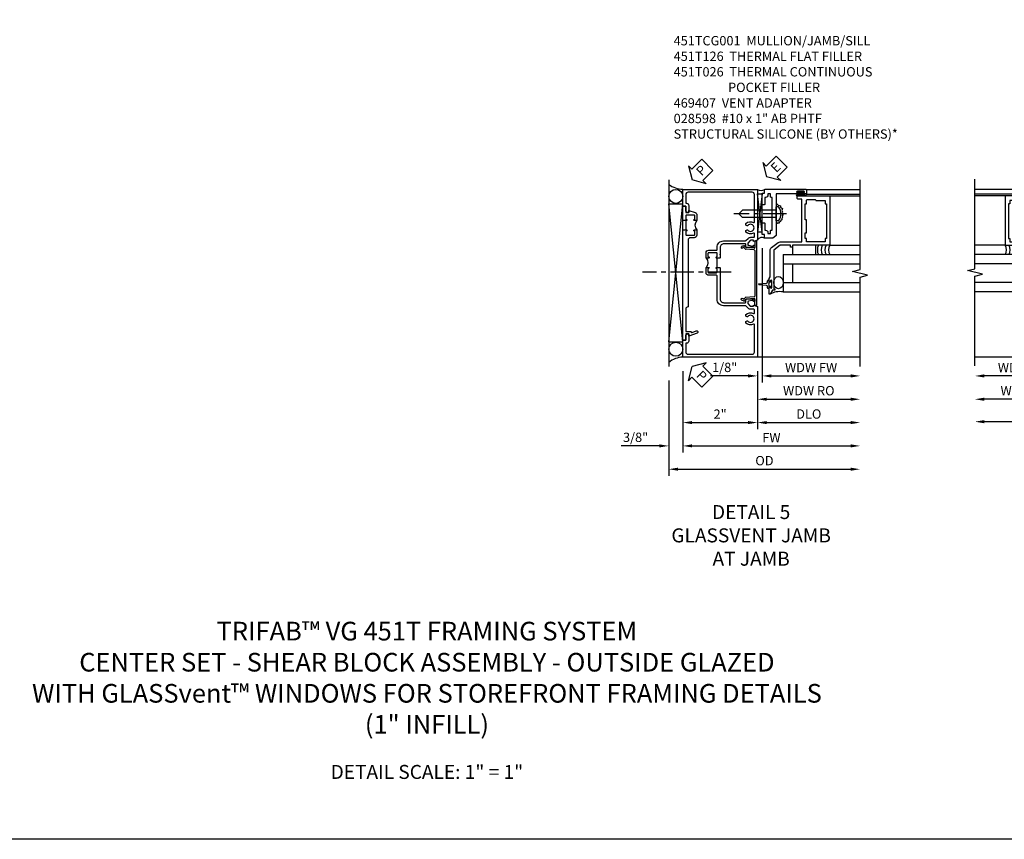
# Model space of a CAD drawing. Extents: x 0 to 97.9, y 0 to 65.8.
# Drawn here: x 23.7 to 50.1, y 0 to 22 of the extents above; entities that cross this region are included whole.
import ezdxf

# ---------------------------------------------------------------- set-up
doc = ezdxf.new("R2010")
doc.units = 0
doc.header["$LTSCALE"] = 0.5
doc.header["$MEASUREMENT"] = 0
doc.linetypes.add('CENTER', pattern=[2, 1.25, -0.25, 0.25, -0.25])
doc.layers.get('0').update_dxf_attribs({"color": 4, "linetype": 'CONTINUOUS'})
for name, color, linetype in [('CENTER', 1, 'CENTER'), ('DIME', 2, 'CONTINUOUS'), ('FORMAT', 7, 'CONTINUOUS'), ('TEXT', 3, 'CONTINUOUS')]:
    doc.layers.add(name, color=color, linetype=linetype)
doc.styles.get("Standard").update_dxf_attribs({"font": 'arial.ttf'})
doc.dimstyles.new('EXT_ON-OFF', dxfattribs={"dimscale": 2, "dimtxt": 0.125, "dimasz": 0.125, "dimexe": 0.09, "dimexo": 0.1875, "dimgap": 0.05, "dimtad": 3, "dimdec": 5, "dimzin": 3, "dimdsep": 46, "dimlunit": 5, "dimtxsty": 'Standard', "dimcen": 0, "dimse2": 1, "dimazin": 0, "dimtfac": 1, "dimtdec": 4, "dimtofl": 0, "dimtmove": 0, "dimatfit": 0, "dimfxl": 1, "dimfrac": 2, "dimtolj": 1, "dimtzin": 3, "dimarcsym": 0})
doc.dimstyles.new('EXT_ON-ON', dxfattribs={"dimscale": 2, "dimtxt": 0.125, "dimasz": 0.125, "dimexe": 0.09, "dimexo": 0.1875, "dimgap": 0.05, "dimtad": 3, "dimdec": 5, "dimzin": 3, "dimdsep": 46, "dimlunit": 5, "dimtxsty": 'Standard', "dimcen": 0, "dimazin": 0, "dimtfac": 1, "dimtdec": 4, "dimtofl": 0, "dimtmove": 0, "dimatfit": 0, "dimfxl": 1, "dimfrac": 2, "dimtolj": 1, "dimtzin": 3, "dimarcsym": 0})

# ---------------------------------------------------------------- blocks, each defined once
blk = doc.blocks.new('PSEAL2')
at = {"layer": 'TEXT', "color": 7}
for p, q in [((0.196, 0.338), (0, 0)), ((0.196, 0.21), (0.196, 0.338)), ((0.196, -0.338), (0, 0)), ((0.575, 0.21), (0.196, 0.21)), ((0.575, 0.21), (0.575, -0.21)), ((0.196, -0.21), (0.196, -0.338)), ((0.575, -0.21), (0.196, -0.21))]:
    blk.add_line(p, q, dxfattribs=at)
at = {"layer": 'TEXT', "color": 3}
blk.add_text('P', height=0.25, dxfattribs=at).set_placement((0.247, -0.116))
blk = doc.blocks.new('*D59')
at = {"layer": 'DIME', "color": 0, "lineweight": -2, "transparency": 16777216}
for p, q in [((-1, -3.125), (-1, -5.305)), ((-1.375, -3.375), (-1.375, -5.305)), ((-1.625, -5.125), (-2.653, -5.125)), ((-0.75, -5.125), (-0.5, -5.125))]:
    blk.add_line(p, q, dxfattribs=at)
at = {"layer": 'DIME', "color": 0, "transparency": 16777216}
for points in [[(-1.625, -5.083), (-1.625, -5.166), (-1.375, -5.125)], [(-0.75, -5.083), (-0.75, -5.166), (-1, -5.125)]]:
    blk.add_solid(points, dxfattribs=at)
at = {"layer": 'DIME', "color": 0, "transparency": 16777216, "insert": (-2.264, -4.895), "char_height": 0.25, "attachment_point": 5}
blk.add_mtext('\\A1;3/8"', dxfattribs=at)
blk = doc.blocks.new('*D63')
at = {"layer": 'DIME', "color": 0, "lineweight": -2, "transparency": 16777216}
for p, q in [((1, -3.125), (1, -4.68)), ((1.25, -4.5), (3.5, -4.5))]:
    blk.add_line(p, q, dxfattribs=at)
at = {"layer": 'DIME', "color": 0, "transparency": 16777216}
for points in [[(1.25, -4.458), (1.25, -4.541), (1, -4.5)], [(3.5, -4.458), (3.5, -4.541), (3.75, -4.5)]]:
    blk.add_solid(points, dxfattribs=at)
at = {"layer": 'DIME', "color": 0, "transparency": 16777216, "insert": (2.375, -4.27), "char_height": 0.25, "attachment_point": 5}
blk.add_mtext('\\A1;DLO', dxfattribs=at)
blk = doc.blocks.new('*D62')
at = {"layer": 'DIME', "color": 0, "lineweight": -2, "transparency": 16777216}
for p, q in [((-1, -3.125), (-1, -4.68)), ((1, -3.125), (1, -4.68)), ((-0.75, -4.5), (0.75, -4.5))]:
    blk.add_line(p, q, dxfattribs=at)
at = {"layer": 'DIME', "color": 0, "transparency": 16777216}
for points in [[(-0.75, -4.458), (-0.75, -4.541), (-1, -4.5)], [(0.75, -4.458), (0.75, -4.541), (1, -4.5)]]:
    blk.add_solid(points, dxfattribs=at)
at = {"layer": 'DIME', "color": 0, "transparency": 16777216, "insert": (0, -4.274), "char_height": 0.25, "attachment_point": 5}
blk.add_mtext('\\A1;2"', dxfattribs=at)
blk = doc.blocks.new('*D61')
at = {"layer": 'DIME', "color": 0, "lineweight": -2, "transparency": 16777216}
for p, q in [((-1, -3.125), (-1, -5.305)), ((-0.75, -5.125), (3.5, -5.125))]:
    blk.add_line(p, q, dxfattribs=at)
at = {"layer": 'DIME', "color": 0, "transparency": 16777216}
for points in [[(-0.75, -5.083), (-0.75, -5.166), (-1, -5.125)], [(3.5, -5.083), (3.5, -5.166), (3.75, -5.125)]]:
    blk.add_solid(points, dxfattribs=at)
at = {"layer": 'DIME', "color": 0, "transparency": 16777216, "insert": (1.375, -4.9), "char_height": 0.25, "attachment_point": 5}
blk.add_mtext('\\A1;FW', dxfattribs=at)
blk = doc.blocks.new('*D60')
at = {"layer": 'DIME', "color": 0, "lineweight": -2, "transparency": 16777216}
for p, q in [((-1.375, -3.375), (-1.375, -5.93)), ((-1.125, -5.75), (3.5, -5.75))]:
    blk.add_line(p, q, dxfattribs=at)
at = {"layer": 'DIME', "color": 0, "transparency": 16777216}
for points in [[(-1.125, -5.708), (-1.125, -5.791), (-1.375, -5.75)], [(3.5, -5.708), (3.5, -5.791), (3.75, -5.75)]]:
    blk.add_solid(points, dxfattribs=at)
at = {"layer": 'DIME', "color": 0, "transparency": 16777216, "insert": (1.187, -5.52), "char_height": 0.25, "attachment_point": 5}
blk.add_mtext('\\A1;OD', dxfattribs=at)
blk = doc.blocks.new('B469407')
for p, q in [((0.963, 0.356), (0.929, 0.345)), ((0.929, 0.345), (0.929, 0.175)), ((0.965, 0.352), (0.931, 0.34)), ((0.971, 0.347), (0.971, -1.375)), ((0.976, 0.347), (0.976, -1.375)), ((0.567, 0.189), (0.567, 0.17)), ((0.623, 0.225), (0.576, 0.203)), ((0.626, 0.174), (0.589, 0.157)), ((0.629, 0.226), (0.651, 0.226)), ((0.644, 0.17), (0.67, 0.139)), ((0.663, 0.221), (0.694, 0.184)), ((0.916, 0.113), (0.68, 0.134)), ((0.913, 0.16), (0.704, 0.179)), ((0.929, 0.098), (0.929, -1.126)), ((0.567, -1.217), (0.567, -1.198)), ((0.623, -1.253), (0.576, -1.231)), ((0.626, -1.202), (0.589, -1.185)), ((0.629, -1.254), (0.651, -1.254)), ((0.644, -1.198), (0.67, -1.167)), ((0.663, -1.249), (0.694, -1.212)), ((0.916, -1.141), (0.68, -1.162)), ((0.913, -1.188), (0.704, -1.207)), ((0.929, -1.373), (0.929, -1.203)), ((0.963, -1.384), (0.929, -1.373)), ((0.965, -1.38), (0.931, -1.368))]:
    blk.add_line(p, q)
for centre, radius, start, end in [((0.966, 0.347), 0.01, 0, 109), ((0.966, 0.347), 0.005, 0, 109), ((0.582, 0.189), 0.015, 115, 180), ((0.582, 0.17), 0.015, 180, 295), ((0.629, 0.211), 0.015, 90, 115), ((0.632, 0.161), 0.015, 40, 115), ((0.651, 0.211), 0.015, 40, 90), ((0.682, 0.149), 0.015, 220, 265), ((0.705, 0.194), 0.015, 220, 265), ((0.914, 0.175), 0.015, 265, 0), ((0.914, 0.098), 0.015, 360, 85), ((0.582, -1.198), 0.015, 65, 180), ((0.582, -1.217), 0.015, 180, 245), ((0.629, -1.239), 0.015, 245, 270), ((0.632, -1.189), 0.015, 245, 320), ((0.651, -1.239), 0.015, 270, 320), ((0.682, -1.177), 0.015, 95, 140), ((0.705, -1.222), 0.015, 95, 140), ((0.914, -1.203), 0.015, 360, 95), ((0.914, -1.126), 0.015, 275, 0), ((0.966, -1.375), 0.01, 251, 0), ((0.966, -1.375), 0.005, 251, 0)]:
    blk.add_arc(centre, radius, start, end)
blk = doc.blocks.new('B451TCG001')
blk.add_line((-0.08, 0.342), (-0.08, 0.092))
for points in [[(-0.31, 0.373, -0.414214), (-0.325, 0.388), (-0.325, 0.468, -0.414214), (-0.31, 0.483), (-0.095, 0.483, -0.414214), (-0.08, 0.468), (-0.08, 0.388, -0.419023), (-0.095, 0.373, 1.008231), (-0.096, 0.342), (-0.01, 0.342), (0, 0.352), (0, 1.187, -0.414214), (0.1, 1.288), (0.671, 1.288, -0.414214), (0.691, 1.268), (0.691, 1.226), (0.669, 1.226, 0.414214), (0.708, 1.187), (0.909, 1.187, 0.414214), (0.929, 1.207), (0.929, 1.236, 0.414214), (0.909, 1.256), (0.897, 1.256), (0.897, 1.227), (0.859, 1.227), (0.757, 1.25, -0.354119), (0.741, 1.269), (0.741, 1.311), (0.808, 1.378, -0.198912), (0.826, 1.385), (0.897, 1.385), (0.897, 1.356), (1, 1.392), (1, 2.75), (-1, 2.75), (-1, 2.295), (-0.92, 2.295), (-0.92, 2.187, 0.414214), (-0.858, 2.125), (-0.84, 2.125), (-0.84, 2.315, 0.414214), (-0.9, 2.375), (-0.92, 2.375), (-0.92, 2.61, -0.414214), (-0.86, 2.67), (0.86, 2.67, -0.414214), (0.92, 2.61), (0.92, 1.882, -0.568098), (0.89, 1.865, 0.339754), (0.692, 1.833), (0.692, 1.789), (0.721, 1.772, 0.386545), (0.735, 1.775, -3.127286), (0.735, 1.664, 0.386545), (0.721, 1.667), (0.692, 1.65), (0.692, 1.606, 0.339754), (0.89, 1.574, -0.568098), (0.92, 1.557), (0.92, 1.485, -0.414214), (0.9, 1.465), (0.826, 1.465, 0.19902), (0.752, 1.435), (0.692, 1.375, -0.19902), (0.674, 1.368), (0.09, 1.368, 0.414214), (-0.08, 1.198), (-0.08, 0.573, -0.414214), (-0.1, 0.553), (-0.305, 0.553, 0.414214), (-0.375, 0.483), (-0.375, 0.342), (-0.31, 0.342, 1), (-0.31, 0.373)], [(-0.92, -1.295), (-1, -1.295), (-1, -1.75), (1, -1.75), (1, -0.392), (0.897, -0.356), (0.897, -0.385), (0.826, -0.385, -0.198912), (0.808, -0.378), (0.741, -0.311), (0.741, -0.269, -0.354119), (0.757, -0.25), (0.859, -0.227), (0.897, -0.227), (0.897, -0.256), (0.909, -0.256, 0.414214), (0.929, -0.236), (0.929, -0.207, 0.414214), (0.909, -0.188), (0.708, -0.188, 0.414214), (0.669, -0.226), (0.691, -0.226), (0.691, -0.268, -0.414214), (0.671, -0.288), (0.1, -0.288, -0.414214), (0, -0.188), (0, 0.082), (-0.01, 0.092), (-0.096, 0.092, 1), (-0.096, 0.061), (-0.095, 0.061, -0.414214), (-0.08, 0.046), (-0.08, -0.034, -0.414214), (-0.095, -0.049), (-0.31, -0.049, -0.414214), (-0.325, -0.034), (-0.325, 0.046, -0.419023), (-0.31, 0.061, 1.008231), (-0.31, 0.092), (-0.375, 0.092), (-0.375, -0.049, 0.414214), (-0.305, -0.119), (-0.095, -0.119, -0.414214), (-0.08, -0.134), (-0.08, -0.198, 0.414214), (0.09, -0.368), (0.674, -0.368, -0.19902), (0.692, -0.375), (0.752, -0.435, 0.19902), (0.826, -0.465), (0.9, -0.465, -0.414214), (0.92, -0.485), (0.92, -0.557, -0.568098), (0.89, -0.574, 0.339754), (0.692, -0.606), (0.692, -0.65), (0.721, -0.667, 0.386545), (0.735, -0.664, -3.127286), (0.735, -0.775, 0.386545), (0.721, -0.772), (0.692, -0.789), (0.692, -0.833, 0.339754), (0.89, -0.865, -0.568098), (0.92, -0.882), (0.92, -1.61, -0.414214), (0.86, -1.67), (-0.86, -1.67, -0.414214), (-0.92, -1.61), (-0.92, -1.375), (-0.9, -1.375, 0.414214), (-0.84, -1.315), (-0.84, -1.125), (-0.858, -1.125, 0.414214), (-0.92, -1.187)]]:
    blk.add_lwpolyline(points, format="xyb", close=True)
blk.add_arc((-0.506, 0.217), 0.181, 316.3972, 43.6028)
blk = doc.blocks.new('B451T026')
blk.add_line((0.92, -0.914), (0.92, -0.664))
for points in [[(0.675, -0.538), (0.675, -0.618, 0.414214), (0.69, -0.633), (0.69, -0.633, -1), (0.69, -0.664), (0.625, -0.664), (0.625, -0.523, -0.414214), (0.695, -0.453), (0.795, -0.453, 0.414214), (0.858, -0.39), (0.858, 1.399, 0.414214), (0.92, 1.461), (0.92, 2.055), (0.799, 2.055, -0.315299), (0.78, 2.068), (0.779, 2.071, 0.414214), (0.753, 2.083), (0.641, 2.042, -1), (0.617, 2.108), (0.834, 2.187), (0.834, 2.125), (0.92, 2.125), (0.92, 2.295), (1, 2.295), (1, -0.654), (0.99, -0.664), (0.904, -0.664, -1.008231), (0.905, -0.633, 0.419023), (0.92, -0.618), (0.92, -0.538, 0.414214), (0.905, -0.523), (0.69, -0.523, 0.414214)], [(0.904, -0.945, -1), (0.904, -0.914), (0.99, -0.914), (1, -0.924), (1, -1.295), (0.92, -1.295), (0.92, -1.125), (0.834, -1.125), (0.834, -1.187), (0.671, -1.128, -0.315148), (0.625, -1.062), (0.625, -0.914), (0.69, -0.914, -1.008231), (0.69, -0.945, 0.419023), (0.675, -0.96), (0.675, -1.04, 0.414214), (0.69, -1.055), (0.905, -1.055, 0.414214), (0.92, -1.04), (0.92, -0.96, 0.414214), (0.905, -0.945)]]:
    blk.add_lwpolyline(points, format="xyb", close=True)
blk.add_arc((0.494, -0.789), 0.181, 316.3972, 43.6028)
blk = doc.blocks.new('*D65')
at = {"layer": 'DIME', "color": 0, "lineweight": -2, "transparency": 16777216}
for p, q in [((0.125, 2.928), (0.125, -0.68)), ((-0.25, -0.5), (-1.256, -0.5)), ((0, -0.375), (0, -0.68)), ((0.375, -0.5), (0.625, -0.5))]:
    blk.add_line(p, q, dxfattribs=at)
at = {"layer": 'DIME', "color": 0, "transparency": 16777216}
for points in [[(-0.25, -0.458), (-0.25, -0.542), (0, -0.5)], [(0.375, -0.458), (0.375, -0.542), (0.125, -0.5)]]:
    blk.add_solid(points, dxfattribs=at)
at = {"layer": 'DIME', "color": 0, "transparency": 16777216, "insert": (-0.878, -0.271), "char_height": 0.25, "attachment_point": 5}
blk.add_mtext('\\A1;1/8"', dxfattribs=at)
blk = doc.blocks.new('*D66')
at = {"layer": 'DIME', "color": 0, "lineweight": -2, "transparency": 16777216}
for p, q in [((0.125, 2.928), (0.125, -0.68)), ((0.375, -0.5), (2.5, -0.5))]:
    blk.add_line(p, q, dxfattribs=at)
at = {"layer": 'DIME', "color": 0, "transparency": 16777216}
for points in [[(0.375, -0.458), (0.375, -0.542), (0.125, -0.5)], [(2.5, -0.458), (2.5, -0.542), (2.75, -0.5)]]:
    blk.add_solid(points, dxfattribs=at)
at = {"layer": 'DIME', "color": 0, "transparency": 16777216, "insert": (1.437, -0.275), "char_height": 0.25, "attachment_point": 5}
blk.add_mtext('\\A1;WDW FW', dxfattribs=at)
blk = doc.blocks.new('*D67')
at = {"layer": 'DIME', "color": 0, "lineweight": -2, "transparency": 16777216}
for p, q in [((0, -0.375), (0, -1.305)), ((0.25, -1.125), (2.5, -1.125))]:
    blk.add_line(p, q, dxfattribs=at)
at = {"layer": 'DIME', "color": 0, "transparency": 16777216}
for points in [[(0.25, -1.083), (0.25, -1.167), (0, -1.125)], [(2.5, -1.083), (2.5, -1.167), (2.75, -1.125)]]:
    blk.add_solid(points, dxfattribs=at)
at = {"layer": 'DIME', "color": 0, "transparency": 16777216, "insert": (1.375, -0.896), "char_height": 0.25, "attachment_point": 5}
blk.add_mtext('\\A1;WDW RO', dxfattribs=at)
blk = doc.blocks.new('ESEAL2')
at = {"layer": 'TEXT', "color": 7}
for p, q in [((0.196, 0.338), (0, 0)), ((0.196, 0.21), (0.196, 0.338)), ((0.196, -0.338), (0, 0)), ((0.575, 0.21), (0.196, 0.21)), ((0.575, 0.21), (0.575, -0.21)), ((0.575, -0.21), (0.196, -0.21)), ((0.196, -0.21), (0.196, -0.338))]:
    blk.add_line(p, q, dxfattribs=at)
at = {"layer": 'TEXT', "color": 3}
blk.add_text('E', height=0.25, dxfattribs=at).set_placement((0.247, -0.116))
blk = doc.blocks.new('B028598')
for p, q in [((-0.057, 0.186), (0, 0.186)), ((0, 0.186), (0, -0.186)), ((0, 0.095), (0.905, 0.095)), ((1, 0), (0.905, 0.095)), ((-0.057, -0.186), (0, -0.186)), ((0, -0.095), (0.905, -0.095)), ((1, 0), (0.905, -0.095))]:
    blk.add_line(p, q)
for centre, radius, start, end in [((0.162, 0), 0.295, 142.702, 217.298), ((-0.057, 0.166), 0.02, 89.9999, 142.7021), ((-0.057, -0.166), 0.02, 217.2977, 270)]:
    blk.add_arc(centre, radius, start, end)
at = {"layer": 'CENTER'}
blk.add_line((-0.279, 0), (1.135, 0), dxfattribs=at)
blk = doc.blocks.new('B469002')
blk.add_lwpolyline([(2.362, 0.187), (2.104, 0.187), (2.094, 0.197), (2.084, 0.187), (1.516, 0.187, -0.237409), (1.504, 0.193), (1.44, 0.279, -0.160975), (1.438, 0.288), (1.438, 0.485, -0.414214), (1.453, 0.5), (1.538, 0.5), (1.538, 0.548, -0.414214), (1.553, 0.563), (1.834, 0.563, -0.414214), (1.849, 0.548), (1.849, 0.503, -0.414214), (1.834, 0.488), (1.653, 0.488), (1.653, 0.469, -0.414214), (1.593, 0.409), (1.563, 0.409), (1.563, 0.339), (1.638, 0.339, -0.414214), (1.653, 0.324), (1.653, 0.297), (2.535, 0.297), (2.535, 0.324, -0.414214), (2.55, 0.339), (2.625, 0.339), (2.625, 0.409), (2.595, 0.409, -0.414214), (2.535, 0.469), (2.535, 0.488), (2.353, 0.488, -0.414214), (2.338, 0.503), (2.338, 0.548, -0.414214), (2.353, 0.563), (2.635, 0.563, -0.414214), (2.65, 0.548), (2.65, 0.5), (2.735, 0.5, -0.414214), (2.75, 0.485), (2.75, -0.61, -0.414214), (2.735, -0.625), (2.64, -0.625, -0.414214), (2.625, -0.61), (2.625, -0.547, -1), (2.657, -0.547), (2.657, -0.553, 1), (2.701, -0.553), (2.701, -0.384, 1), (2.657, -0.384), (2.657, -0.39, -1), (2.625, -0.39), (2.625, 0.187)], format="xyb", close=True)
blk = doc.blocks.new('B469013')
for points in [[(1.25, -1.25), (1.25, -0.25), (1.2, -0.25), (1.2, -0.2), (1.25, -0.2), (1.25, 0.08), (1.124, 0.25), (0.081, 0.25), (0.081, 0.219), (0.05, 0.219), (0.05, 0.284), (-0.056, 0.347, -0.767327), (-0.048, 0.375), (0.128, 0.375, -1), (0.128, 0.343), (0.122, 0.343, 1), (0.122, 0.299), (0.291, 0.299, 1), (0.291, 0.343), (0.285, 0.343, -1), (0.285, 0.375), (0.362, 0.375), (0.405, 0.35), (1.116, 0.35, -0.237409), (1.189, 0.314), (1.322, 0.134, -0.160975), (1.34, 0.08), (1.34, -0.5), (2.485, -0.5), (2.485, -0.405, -0.414214), (2.515, -0.375), (2.545, -0.375, -0.414214), (2.575, -0.405), (2.575, -1.25)], [(2.45, -1.125), (2.36, -1.125), (2.36, -1.16), (1.43, -1.16), (1.43, -1.125), (1.34, -1.125), (1.34, -0.625), (1.43, -0.625), (1.43, -0.59), (1.587, -0.59), (1.587, -0.625), (1.937, -0.625), (1.937, -0.59), (2.36, -0.59), (2.36, -0.625), (2.45, -0.625, -0.414214), (2.475, -0.65), (2.475, -0.85, -0.414214), (2.45, -0.875), (2.45, -0.875)]]:
    blk.add_lwpolyline(points, format="xyb", close=True)
blk = doc.blocks.new('*D83')
at = {"layer": 'DIME', "color": 0, "lineweight": -2, "transparency": 16777216}
for p, q in [((-1, -3.125), (-1, -4.656)), ((1, -3.125), (1, -4.656)), ((-0.75, -4.476), (0.75, -4.476))]:
    blk.add_line(p, q, dxfattribs=at)
at = {"layer": 'DIME', "color": 0, "transparency": 16777216}
for points in [[(-0.75, -4.434), (-0.75, -4.518), (-1, -4.476)], [(0.75, -4.434), (0.75, -4.518), (1, -4.476)]]:
    blk.add_solid(points, dxfattribs=at)
at = {"layer": 'DIME', "color": 0, "transparency": 16777216, "insert": (0, -4.25), "char_height": 0.25, "attachment_point": 5}
blk.add_mtext('\\A1;2"', dxfattribs=at)
blk = doc.blocks.new('*D84')
at = {"layer": 'DIME', "color": 0, "lineweight": -2, "transparency": 16777216}
for p, q in [((-1, -3.125), (-1, -4.656)), ((-1.25, -4.476), (-3.5, -4.476))]:
    blk.add_line(p, q, dxfattribs=at)
at = {"layer": 'DIME', "color": 0, "transparency": 16777216}
for points in [[(-3.5, -4.434), (-3.5, -4.518), (-3.75, -4.476)], [(-1.25, -4.434), (-1.25, -4.518), (-1, -4.476)]]:
    blk.add_solid(points, dxfattribs=at)
at = {"layer": 'DIME', "color": 0, "transparency": 16777216, "insert": (-2.375, -4.247), "char_height": 0.25, "attachment_point": 5}
blk.add_mtext('\\A1;DLO', dxfattribs=at)
blk = doc.blocks.new('*D85')
at = {"layer": 'DIME', "color": 0, "lineweight": -2, "transparency": 16777216}
for p, q in [((1, -3.125), (1, -4.656)), ((1.25, -4.476), (3.5, -4.476))]:
    blk.add_line(p, q, dxfattribs=at)
at = {"layer": 'DIME', "color": 0, "transparency": 16777216}
for points in [[(1.25, -4.434), (1.25, -4.518), (1, -4.476)], [(3.5, -4.434), (3.5, -4.518), (3.75, -4.476)]]:
    blk.add_solid(points, dxfattribs=at)
at = {"layer": 'DIME', "color": 0, "transparency": 16777216, "insert": (2.375, -4.247), "char_height": 0.25, "attachment_point": 5}
blk.add_mtext('\\A1;DLO', dxfattribs=at)
blk = doc.blocks.new('B451TCG102')
blk.add_lwpolyline([(0.569, -0.405), (0.579, -0.395), (0.579, -0.405), (0.589, -0.405), (0.599, -0.395), (0.599, -0.405), (0.609, -0.405), (0.619, -0.395), (0.619, -0.405), (0.629, -0.405), (0.639, -0.395), (0.639, -0.405, 0.441981), (0.693, -0.345, 0.384322), (0.673, -0.327), (0.613, -0.327, -0.151229), (0.596, -0.322), (0.559, -0.297), (0.559, -0.307), (0.549, -0.297), (0.539, -0.297), (0.539, -0.307), (0.529, -0.297), (0.519, -0.297), (0.519, -0.307), (0.509, -0.297), (0.499, -0.297), (0.499, -0.307), (0.489, -0.297), (0.479, -0.297), (0.479, -0.307), (0.469, -0.296), (0.469, -0.247), (0.569, -0.247, -0.151229), (0.58, -0.25), (0.614, -0.274, 0.151229), (0.626, -0.277), (0.671, -0.277, 0.414214), (0.691, -0.257), (0.691, -0.225), (0.669, -0.225, -0.414214), (0.708, -0.187), (0.909, -0.187, -0.414214), (0.929, -0.207), (0.929, -0.236, -0.414214), (0.909, -0.256), (0.897, -0.256), (0.897, -0.227), (0.859, -0.227), (0.757, -0.249, 0.354119), (0.741, -0.269), (0.741, -0.311), (0.808, -0.377, 0.198912), (0.826, -0.385), (0.897, -0.385), (0.897, -0.356), (1, -0.392), (1, -1.295), (0.92, -1.295), (0.92, -1.125), (0.834, -1.125), (0.834, -1.187), (0.617, -1.108, -1), (0.641, -1.042), (0.737, -1.077, 0.359037), (0.767, -1.066, -0.263278), (0.789, -1.054), (0.92, -1.054), (0.92, -0.733), (0.935, -0.718), (0.92, -0.703), (0.92, -0.475, 0.414214), (0.9, -0.455), (0.469, -0.455), (0.469, -0.405), (0.479, -0.395), (0.479, -0.405), (0.489, -0.405), (0.499, -0.395), (0.499, -0.405), (0.509, -0.405), (0.519, -0.395), (0.519, -0.405), (0.529, -0.405), (0.539, -0.395), (0.539, -0.405), (0.549, -0.405), (0.559, -0.395), (0.559, -0.405)], format="xyb", close=True)
blk = doc.blocks.new('B451TCG104')
for p, q in [((-0.63, 1.417), (-0.653, 1.377)), ((-0.605, 1.403), (-0.621, 1.377)), ((-0.542, 1.417), (-0.565, 1.377)), ((-0.542, 1.29), (-0.565, 1.33)), ((-0.518, 1.403), (-0.533, 1.377)), ((-0.518, 1.304), (-0.533, 1.33)), ((-0.63, -0.414), (-0.653, -0.374)), ((-0.605, -0.4), (-0.621, -0.374)), ((-0.542, -0.287), (-0.565, -0.327)), ((-0.542, -0.414), (-0.565, -0.374)), ((-0.518, -0.301), (-0.533, -0.327)), ((-0.518, -0.4), (-0.533, -0.374))]:
    blk.add_line(p, q)
blk.add_lwpolyline([(-0.469, -0.455), (-0.469, -0.402), (-0.496, -0.374), (-0.651, -0.374, -0.414214), (-0.671, -0.354), (-0.671, -0.347, -0.414214), (-0.651, -0.327), (-0.496, -0.327), (-0.469, -0.3), (-0.469, 1.302), (-0.496, 1.33), (-0.651, 1.33, -0.414214), (-0.671, 1.35), (-0.671, 1.357, -0.414214), (-0.651, 1.377), (-0.496, 1.377), (-0.469, 1.404), (-0.469, 1.457), (-0.411, 1.457), (-0.411, -0.455)], format="xyb", close=True)
for centre, start, end in [((-0.617, 1.41), 329.2338, 150.1438), ((-0.53, 1.41), 329.2338, 150.1438), ((-0.53, 1.297), 209.8562, 30.7662), ((-0.617, -0.407), 209.8562, 30.7662), ((-0.53, -0.294), 329.2338, 150.1438), ((-0.53, -0.407), 209.8562, 30.7662)]:
    blk.add_arc(centre, 0.0141, start, end)
blk = doc.blocks.new('B451TCG002')
at = {"xscale": -1, "rotation": 180}
blk.add_blockref('B451TCG102', (0, 1.001), dxfattribs=at)
at = {"xscale": -1}
blk.add_blockref('B451TCG104', (0, -0.001), dxfattribs=at)
blk.add_blockref('B451TCG102', (0, -0.001))
blk = doc.blocks.new('*D86')
at = {"layer": 'DIME', "color": 0, "lineweight": -2, "transparency": 16777216}
for p, q in [((-1.125, 0.178), (-1.125, -3.43)), ((-1.375, -3.25), (-3.5, -3.25))]:
    blk.add_line(p, q, dxfattribs=at)
at = {"layer": 'DIME', "color": 0, "transparency": 16777216}
for points in [[(-3.5, -3.208), (-3.5, -3.292), (-3.75, -3.25)], [(-1.375, -3.208), (-1.375, -3.292), (-1.125, -3.25)]]:
    blk.add_solid(points, dxfattribs=at)
at = {"layer": 'DIME', "color": 0, "transparency": 16777216, "insert": (-2.438, -3.025), "char_height": 0.25, "attachment_point": 5}
blk.add_mtext('\\A1;WDW FW', dxfattribs=at)
blk = doc.blocks.new('*D87')
at = {"layer": 'DIME', "color": 0, "lineweight": -2, "transparency": 16777216}
for p, q in [((-1.001, -3.125), (-1.001, -4.055)), ((-1.251, -3.875), (-3.5, -3.875))]:
    blk.add_line(p, q, dxfattribs=at)
at = {"layer": 'DIME', "color": 0, "transparency": 16777216}
for points in [[(-3.5, -3.833), (-3.5, -3.917), (-3.75, -3.875)], [(-1.251, -3.833), (-1.251, -3.917), (-1.001, -3.875)]]:
    blk.add_solid(points, dxfattribs=at)
at = {"layer": 'DIME', "color": 0, "transparency": 16777216, "insert": (-2.375, -3.646), "char_height": 0.25, "attachment_point": 5}
blk.add_mtext('\\A1;WDW RO', dxfattribs=at)
blk = doc.blocks.new('ESEAL1')
at = {"layer": 'TEXT', "color": 7}
for p, q in [((-0.196, 0.338), (0, 0)), ((-0.196, 0.21), (-0.196, 0.338)), ((-0.575, 0.21), (-0.575, -0.21)), ((-0.575, 0.21), (-0.196, 0.21)), ((-0.196, -0.338), (0, 0)), ((-0.575, -0.21), (-0.196, -0.21)), ((-0.196, -0.21), (-0.196, -0.338))]:
    blk.add_line(p, q, dxfattribs=at)
at = {"layer": 'TEXT', "color": 3}
blk.add_text('E', height=0.25, dxfattribs=at).set_placement((-0.413, -0.116))
blk = doc.blocks.new('S469VJ02')
for p, q in [((1.2975, 4.500004), (2.749536, 4.500004)), ((-0.0005, 4.383295), (0.1245, 4.383295)), ((0.1245, 4.383295), (-0.0005, 3.351833)), ((0.1245, 3.351833), (-0.0005, 4.383295)), ((0.1245, 3.351833), (0.1245, 4.383295)), ((1.250536, 4.325004), (1.062536, 4.325004)), ((1.063536, 4.375004), (1.127036, 4.375004)), ((1.250536, 4.368004), (1.063536, 4.368004)), ((1.250536, 4.332004), (1.063536, 4.332004)), ((1.063536, 4.325004), (1.244571, 4.325004)), ((1.127036, 4.416409), (1.127036, 4.375004)), ((1.187036, 4.375004), (1.187036, 4.416409)), ((1.250536, 4.375004), (1.187036, 4.375004)), ((1.313536, 4.325), (1.235536, 4.325)), ((1.2975, 4.375004), (2.749536, 4.375004)), ((1.937428, 4.325004), (2.7495, 4.325004)), ((0.1245, 3.351833), (-0.0005, 3.351833)), ((1.937464, 3.000004), (2.749536, 3.000004)), ((0.687536, 2.75), (2.749536, 2.75)), ((0.687536, 2.75), (0.687536, 1.75)), ((0.687536, 2.5), (2.749536, 2.5)), ((0.937536, 2.5), (0.937536, 2)), ((0.687536, 2), (2.749536, 2)), ((0.687536, 1.75), (2.749536, 1.75))]:
    blk.add_line(p, q)
for points in [[(1.250786, 4.416409), (1.187036, 4.416409), (1.172036, 4.416409), (1.157036, 4.401409), (1.142036, 4.416409), (1.127036, 4.416409), (1.063286, 4.416409), (1.063286, 4.444409), (1.250786, 4.444409)], [(0.937536, 2.75), (1.562536, 2.75), (1.562536, 3), (0.937536, 3)], [(0.308461, 1.9715), (0.293461, 1.9565), (0.308461, 1.9415), (0.308461, 1.90366), (0.358461, 1.90366), (0.358461, 1.86275), (0.386461, 1.86275), (0.386461, 2.05025), (0.358461, 2.05025), (0.358461, 2.00934), (0.308461, 2.00934)]]:
    blk.add_lwpolyline(points, close=True)
blk.add_lwpolyline([(0.5005, 4.125045), (0.555755, 4.073266), (0.612986, 4.061811), (0.61871, 4.021719), (0.670218, 3.987354), (0.653049, 3.935807), (0.670218, 3.901442), (0.658772, 3.867077), (0.675942, 3.81553), (0.664495, 3.79262), (0.670218, 3.752528), (0.653049, 3.718164), (0.653049, 3.683799), (0.624433, 3.660889), (0.61871, 3.637979), (0.578647, 3.620797), (0.578647, 3.592159), (0.532862, 3.592159), (0.5005, 3.562752)])
blk.add_lwpolyline([(0.308497, 1.90366), (0.308497, 1.8315, -0.414213562), (0.268497, 1.8715), (0.268497, 1.901084, 0.397241247), (0.244954, 1.926041), (0.045645, 1.941524, -0.94470647), (0.045645, 1.971476), (0.244954, 1.986959, 0.397241247), (0.268497, 2.011916), (0.268497, 2.0415, -0.414213562), (0.308497, 2.0815), (0.308497, 2.00934)], format="xyb")
for centre, radius, start, end in [((0.095679, 4.664378), 0.194249, 240.3216532, 299.6783468), ((1.063536, 4.350004), 0.025, 90, 270), ((1.063536, 4.350004), 0.018, 90, 270), ((1.250536, 4.350004), 0.025, 270, 90), ((1.250536, 4.350004), 0.018, 270, 90), ((0.121669, 3.064541), 0.145448, 61.1468959, 147.1349351), ((1.854284, 2.875065), 0.250241, 150.0478045, 209.9852199), ((1.954284, 2.875065), 0.250241, 150.0478045, 209.9852199), ((2.054284, 2.875065), 0.250241, 150.0478045, 209.9852199), ((2.154284, 2.875065), 0.250241, 150.0478045, 209.9852199), ((0.592154, 1.253139), 0.505933, 79.1330961, 120.7508739)]:
    blk.add_arc(centre, radius, start, end)
blk.add_ellipse((0.5625, 2), major_axis=(0, 0.165681), ratio=0.754679449)
for name, p, rotation in [('B469002', (0.687536, 1.75032), 90), ('B469013', (0.6875, 1.75032), 90), ('B028598', (0.5005, 3.843932), 180)]:
    blk.add_blockref(name, p, dxfattribs=dict(rotation=rotation))
at = {"layer": 'TEXT', "rotation": 44.99999999999999}
blk.add_blockref('ESEAL2', (0.244914, 4.837296), dxfattribs=at)
at = {"layer": 'DIME'}
dim = blk.add_linear_dim(base=(-0.0005, -0.5), p1=(0.1245, 3.30286), p2=(-0.0005, -0.0005), dimstyle='EXT_ON-ON', override={"dimpost": '"'}, dxfattribs=at)
dim.commit()
dim.dimension.update_dxf_attribs({"geometry": '*D65', "text_midpoint": (-0.878041, -0.270737)})
for base, p1, text, picture, middle in [((2.749536, -0.5), (0.1245, 3.30286), 'WDW FW', '*D66', (1.437018, -0.274915)), ((2.749536, -1.125), (0.000036, 0), 'WDW RO', '*D67', (1.374786, -0.895651))]:
    dim = blk.add_linear_dim(base=base, p1=p1, p2=(2.749536, 1.75), text=text, dimstyle='EXT_ON-OFF', override={"dimpost": '"'}, dxfattribs=at)
    dim.commit()
    dim.dimension.update_dxf_attribs({"geometry": picture, "text_midpoint": middle})
blk = doc.blocks.new('S451TCJ02S469VJ02KCADS')
for p, q in [((-1.375, 2.004887), (-1.375, -2.995113)), ((-1.375, -2.339328), (-1.0005, 1.362899)), ((-1, -2.339328), (-1.375, 1.362899)), ((-1.375, 1.362899), (-1.0005, 1.362899)), ((-1, -2.339328), (-1, 1.362899)), ((-1.375, -2.339328), (-1.0005, -2.339328)), ((3.7495, -2.7495), (1, -2.7495))]:
    blk.add_line(p, q)
blk.add_lwpolyline([(3.7495, -2.999498), (3.7495, -0.599498), (3.9495, -0.549498), (3.5495, -0.449498), (3.7495, -0.399498), (3.7495, 2.000502)])
for centre in [(-1.1875, 1.561644), (-1.1875, -2.535617)]:
    blk.add_circle(centre, 0.1875)
for centre, radius, start, end in [((-0.970301, 2.427093), 0.677244, 233.30413, 267.4866181), ((-0.975836, -3.362241), 0.617672, 92.2420547, 130.2586668)]:
    blk.add_arc(centre, radius, start, end)
blk.add_point((0, 0))
at = {"layer": 'CENTER'}
blk.add_line((0.294738, -0.465881), (-2.080262, -0.465881), dxfattribs=at)
for name, p in [('S469VJ02', (1, -2.75)), ('B469407', (0, 0.013538))]:
    blk.add_blockref(name, p)
at = {"xscale": -1, "rotation": 180}
blk.add_blockref('B451TCG001', (0, 0), dxfattribs=at)
at = {"rotation": 180}
blk.add_blockref('B451T026', (0, 0), dxfattribs=at)
at = {"layer": 'TEXT'}
for p, rotation in [((-0.75004, 2.0005), 45), ((-0.75004, -2.9995), 315)]:
    blk.add_blockref('PSEAL2', p, dxfattribs=dict(at, rotation=rotation))
at = {"layer": 'DIME'}
for base, p2, picture, middle in [((-1.37504, -5.1245), (-1.37504, -2.9995), '*D59', (-2.264262, -4.895151)), ((1, -4.4995), (1, -2.7495), '*D62', (-0.00001, -4.273988))]:
    dim = blk.add_linear_dim(base=base, p1=(-1.00002, -2.7495), p2=p2, dimstyle='EXT_ON-ON', override={"dimpost": '"'}, dxfattribs=at)
    dim.commit()
    dim.dimension.update_dxf_attribs({"geometry": picture, "text_midpoint": middle})
for base, p1, text, picture, middle in [((3.7495, -5.7495), (-1.37504, -2.9995), 'OD', '*D60', (1.18723, -5.520151)), ((3.7495, -5.1245), (-1.00002, -2.7495), 'FW', '*D61', (1.37474, -4.8995)), ((3.7495, -4.4995), (1, -2.7495), 'DLO', '*D63', (2.37475, -4.270151))]:
    dim = blk.add_linear_dim(base=base, p1=p1, p2=(3.7495, -2.7495), text=text, dimstyle='EXT_ON-OFF', override={"dimpost": '"'}, dxfattribs=at)
    dim.commit()
    dim.dimension.update_dxf_attribs({"geometry": picture, "text_midpoint": middle})
blk = doc.blocks.new('S451TCV03AS469VJ02KCADS')
for p, q in [((-2.298, 1.749999), (-3.750036, 1.749999)), ((-2.298, 1.624999), (-3.750036, 1.624999)), ((-2.251036, 1.624999), (-2.187536, 1.624999)), ((-2.251036, 1.617999), (-2.064036, 1.617999)), ((-2.187536, 1.624999), (-2.187536, 1.666404)), ((-2.127536, 1.666404), (-2.127536, 1.624999)), ((-2.064036, 1.624999), (-2.127536, 1.624999)), ((-1, 1.63329), (-1.125, 1.63329)), ((-1.125, 1.63329), (-1, 0.601828)), ((-1.125, 0.601828), (-1, 1.63329)), ((-1.125, 0.601828), (-1.125, 1.63329)), ((-2.937928, 1.574999), (-3.75, 1.574999)), ((-2.314036, 1.574995), (-2.236036, 1.574995)), ((-2.251036, 1.581999), (-2.064036, 1.581999)), ((-2.251036, 1.574999), (-2.063036, 1.574999)), ((-2.064036, 1.574999), (-2.245071, 1.574999)), ((-1.125, 0.601828), (-1, 0.601828)), ((-2.937964, 0.249999), (-3.750036, 0.249999)), ((-1.688036, -0.000005), (-3.750036, -0.000005)), ((-1.688036, -0.250005), (-3.750036, -0.250005)), ((-1.938036, -0.250005), (-1.938036, -0.750005)), ((-1.688036, -0.000005), (-1.688036, -1.000005)), ((-1.688036, -0.750005), (-3.750036, -0.750005)), ((-1.688036, -1.000005), (-3.750036, -1.000005)), ((-1, -2.750005), (-3.7495, -2.750005)), ((1, -2.750005), (3.7495, -2.750005))]:
    blk.add_line(p, q)
for points in [[(-3.7495, -2.976005), (-3.7495, -0.576015), (-3.54952, -0.525995), (-3.9495, -0.426015), (-3.7495, -0.376015), (-3.7495, 2.023995)], [(3.7495, -2.976005), (3.7495, -0.576015), (3.94948, -0.525995), (3.5495, -0.426015), (3.7495, -0.376015), (3.7495, 2.023995)], [(-1.501, 1.37504), (-1.556255, 1.323261), (-1.613486, 1.311806), (-1.61921, 1.271714), (-1.670718, 1.237349), (-1.653549, 1.185802), (-1.670718, 1.151437), (-1.659272, 1.117072), (-1.676442, 1.065525), (-1.664995, 1.042615), (-1.670718, 1.002523), (-1.653549, 0.968159), (-1.653549, 0.933794), (-1.624933, 0.910884), (-1.61921, 0.887974), (-1.579147, 0.870792), (-1.579147, 0.842154), (-1.533362, 0.842154), (-1.501, 0.812747)]]:
    blk.add_lwpolyline(points)
for points in [[(-2.251286, 1.666404), (-2.187536, 1.666404), (-2.172536, 1.666404), (-2.157536, 1.651404), (-2.142536, 1.666404), (-2.127536, 1.666404), (-2.063786, 1.666404), (-2.063786, 1.694404), (-2.251286, 1.694404)], [(-1.938036, -0.000005), (-2.563036, -0.000005), (-2.563036, 0.249995), (-1.938036, 0.249995)], [(-1.308961, -0.778505), (-1.293961, -0.793505), (-1.308961, -0.808505), (-1.308961, -0.846345), (-1.358961, -0.846345), (-1.358961, -0.887255), (-1.386961, -0.887255), (-1.386961, -0.699755), (-1.358961, -0.699755), (-1.358961, -0.740665), (-1.308961, -0.740665)]]:
    blk.add_lwpolyline(points, close=True)
blk.add_lwpolyline([(-1.308997, -0.846345), (-1.308997, -0.918505, 0.414213562), (-1.268997, -0.878505), (-1.268997, -0.848921, -0.397241247), (-1.245454, -0.823964), (-1.046145, -0.808481, 0.94470647), (-1.046145, -0.778529), (-1.245454, -0.763046, -0.397241247), (-1.268997, -0.738089), (-1.268997, -0.708505, 0.414213562), (-1.308997, -0.668505), (-1.308997, -0.740665)], format="xyb")
for centre, radius, start, end in [((-2.251036, 1.599999), 0.025, 90, 270), ((-2.251036, 1.599999), 0.018, 90, 270), ((-2.064036, 1.599999), 0.025, 270, 90), ((-2.064036, 1.599999), 0.018, 270, 90), ((-1.096179, 1.914373), 0.194249, 240.3216532, 299.6783468), ((-1.122169, 0.314536), 0.145448, 32.8650649, 118.8531041), ((-3.154784, 0.12506), 0.250241, 330.0147801, 29.9521955), ((-3.054784, 0.12506), 0.250241, 330.0147801, 29.9521955), ((-2.954784, 0.12506), 0.250241, 330.0147801, 29.9521955), ((-2.854784, 0.12506), 0.250241, 330.0147801, 29.9521955), ((-1.592654, -1.496866), 0.505933, 59.2491261, 100.8669039)]:
    blk.add_arc(centre, radius, start, end)
at = {"extrusion": (0, 0, -1)}
blk.add_ellipse((-1.563, -0.750005), major_axis=(0, 0.165681), ratio=0.754679449, dxfattribs=at)
for name, p, rotation in [('ESEAL1', (-1.245414, 2.087291), 314.4585461927858), ('B451TCG001', (0, 0), 180)]:
    blk.add_blockref(name, p, dxfattribs=dict(rotation=rotation))
for name, p in [('S469VJ02', (1, -2.750005)), ('B451TCG002', (0, -1.000004)), ('B469407', (0, 0.013841))]:
    blk.add_blockref(name, p)
at = {"xscale": -1}
for name, p, rotation in [('B469002', (-1.688036, -0.999685), 270), ('B469013', (-1.688036, -0.999685), 270), ('B028598', (-1.501, 1.093927), 180)]:
    blk.add_blockref(name, p, dxfattribs=dict(at, rotation=rotation))
blk.add_blockref('B469407', (0, 0.013841), dxfattribs=at)
at = {"layer": 'DIME'}
for base, p1, text, picture, middle in [((-3.750036, -3.250005), (-1.125, 0.552855), 'WDW FW', '*D86', (-2.437518, -3.02492)), ((-3.750036, -3.875005), (-1.000536, -2.750005), 'WDW RO', '*D87', (-2.375286, -3.645656))]:
    dim = blk.add_linear_dim(base=base, p1=p1, p2=(-3.750036, -1.000005), angle=180, text=text, dimstyle='EXT_ON-OFF', override={"dimpost": '"'}, dxfattribs=at)
    dim.commit()
    dim.dimension.update_dxf_attribs({"geometry": picture, "text_midpoint": middle})
for base, p1, p2, picture, middle in [((-3.7495, -4.476005), (-1, -2.750005), (-3.7495, -2.750005), '*D84', (-2.37475, -4.246656)), ((3.7495, -4.476005), (1, -2.75), (3.7495, -2.750005), '*D85', (2.37475, -4.246656))]:
    dim = blk.add_linear_dim(base=base, p1=p1, p2=p2, text='DLO', dimstyle='EXT_ON-OFF', override={"dimpost": '"'}, dxfattribs=at)
    dim.commit()
    dim.dimension.update_dxf_attribs({"geometry": picture, "text_midpoint": middle})
dim = blk.add_linear_dim(base=(1, -4.476005), p1=(-1, -2.75), p2=(1, -2.75), dimstyle='EXT_ON-ON', override={"dimpost": '"'}, dxfattribs=at)
dim.commit()
dim.dimension.update_dxf_attribs({"geometry": '*D83', "text_midpoint": (0, -4.250493)})

msp = doc.modelspace()

# ---------------------------------------------------------------- linework, layer by layer
at = {"layer": 'FORMAT'}
msp.add_lwpolyline([(97.947, 0), (0, 0), (0, 65.807)], dxfattribs=at)

# ---------------------------------------------------------------- block references
for name, p in [('S451TCJ02S469VJ02KCADS', (42.45, 15.667)), ('S451TCV03AS469VJ02KCADS', (53.026, 15.667))]:
    msp.add_blockref(name, p)

# ---------------------------------------------------------------- texts
at = {"color": 2, "attachment_point": 2}
for s, insert, char_height, width in [('TRIFAB™ VG 451T FRAMING SYSTEM\\PCENTER SET - SHEAR BLOCK ASSEMBLY - OUTSIDE GLAZED\\PWITH GLASSvent™ WINDOWS FOR STOREFRONT FRAMING DETAILS\\P(1" INFILL)', (34.596, 5.829), 0.5, 27.67052), ('DETAIL SCALE: 1" = 1"', (34.596, 1.993), 0.375, 9.6875)]:
    msp.add_mtext(s, dxfattribs=dict(at, insert=insert, char_height=char_height, width=width))
at = {"layer": 'TEXT'}
for s, insert, char_height, width, attachment_point in [('\\A1;451TCG001  MULLION/JAMB/SILL\\P451T126  THERMAL FLAT FILLER\\P451T026  THERMAL CONTINUOUS\\P^I      POCKET FILLER\\P469407  VENT ADAPTER\\P028598  #10 x 1" AB PHTF\\PSTRUCTURAL SILICONE (BY OTHERS)*\\P\\P\\P\\P ', (41.205, 21.525), 0.25, 8.9651, 1), ('DETAIL 5\\PGLASSVENT JAMB\\PAT JAMB\\P ', (43.281, 8.957), 0.375, 11.23628, 2)]:
    msp.add_mtext(s, dxfattribs=dict(at, insert=insert, char_height=char_height, width=width, attachment_point=attachment_point))

doc.saveas('drawing.dxf')
